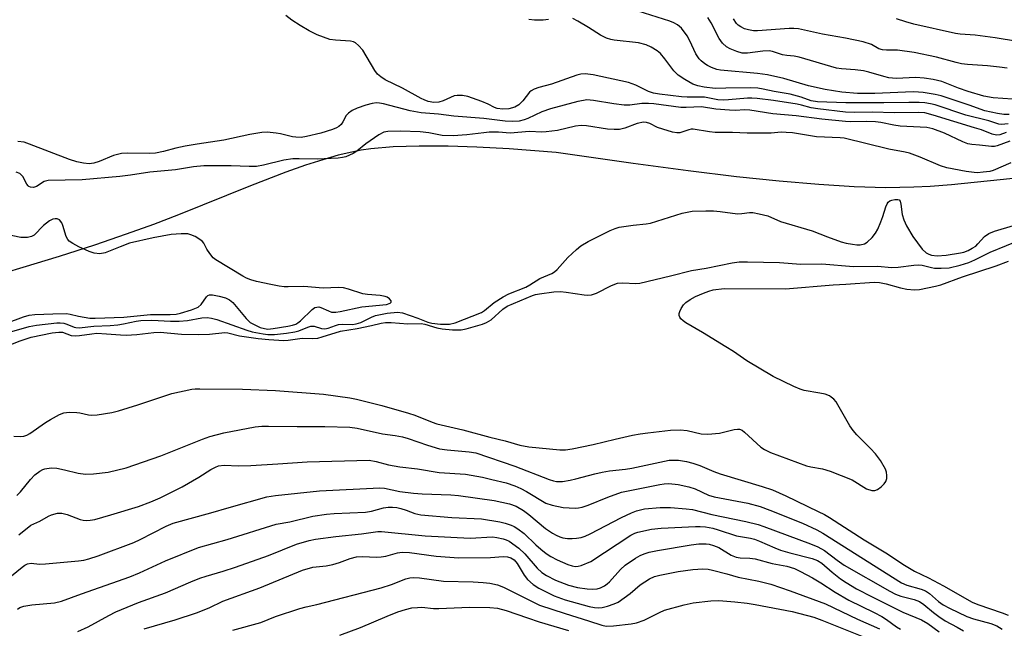
# Model space of a CAD drawing. Units: inches. Extents: x 1177771 to 1183771, y 553457 to 557457.
# Drawn here: x 1179792 to 1180046, y 556603 to 556760 of the extents above; entities that cross this region are included whole.
import ezdxf

# ---------------------------------------------------------------- set-up
doc = ezdxf.new("R2010")
doc.units = ezdxf.units.IN
doc.header["$MEASUREMENT"] = 0
doc.layers.add('HYDRO-Single Line Stream', color=4, linetype='Continuous')
doc.layers.add('Undefined', color=1, linetype='Continuous')

msp = doc.modelspace()

# ---------------------------------------------------------------- linework, layer by layer
at = {"layer": 'HYDRO-Single Line Stream'}
msp.add_lwpolyline([(1180057.95, 556720.35), (1180032.77, 556717.83), (1180027.28, 556717.39), (1180023.03, 556717.16), (1180015.78, 556717.07), (1180007.6, 556717.3), (1179998.48, 556717.85), (1179988.23, 556718.73), (1179977.18, 556719.9), (1179964.74, 556721.42), (1179950.5, 556723.32), (1179930.64, 556726.12), (1179918.52, 556727.06), (1179910.09, 556727.53), (1179902.7, 556727.79), (1179895.21, 556727.83), (1179888.54, 556727.59), (1179882.77, 556727.07), (1179880.24, 556726.72), (1179877.85, 556726.28), (1179874.31, 556725.44), (1179870.3, 556724.3), (1179865.85, 556722.87), (1179860.78, 556721.08), (1179851.64, 556717.58), (1179833.07, 556710.08), (1179826.56, 556707.55), (1179819.52, 556705.03), (1179811.29, 556702.25), (1179802.23, 556699.34), (1179792.81, 556696.44), (1179783.6, 556693.73)], dxfattribs=at)
at = {"layer": 'Undefined'}
for points, elevation in [([(1180047.7, 556736), (1180046.31, 556735.99), (1180044.7, 556736.19), (1180041.36, 556736.88), (1180037.3, 556738.35), (1180030.07, 556740.76), (1180028.58, 556741.13), (1180025.44, 556741.65), (1180024.29, 556741.77), (1180022.83, 556741.82), (1180012.95, 556741.43), (1180008.48, 556741.41), (1180004.45, 556741.75), (1180000.16, 556742.41), (1179995.83, 556743.35), (1179989.47, 556745.22), (1179985.24, 556746.21), (1179982.67, 556746.59), (1179973.11, 556747.38), (1179972.13, 556747.6), (1179970.79, 556748.12), (1179969.74, 556748.63), (1179969.01, 556749.08), (1179968.13, 556749.78), (1179967.57, 556750.37), (1179966.74, 556751.66), (1179965.18, 556755.01), (1179964.5, 556756.24), (1179962.97, 556758.23), (1179961.97, 556759.14), (1179961.07, 556759.66), (1179959.97, 556760.1), (1179951.84, 556762.69)], 216), ([(1180046.9, 556731.32), (1180045.3, 556730.74), (1180044.37, 556730.63), (1180043.32, 556730.86), (1180040.49, 556731.98), (1180038.72, 556732.56), (1180028.08, 556735.82), (1180025.87, 556736.37), (1180024.29, 556736.47), (1180018, 556736.42), (1180012.4, 556736.54), (1180007.67, 556736.5), (1180005.42, 556736.58), (1179998.2, 556737.39), (1179996.51, 556737.71), (1179994, 556738.41), (1179992.89, 556738.64), (1179986.77, 556739.62), (1179982.53, 556740.11), (1179981.16, 556740.2), (1179980.02, 556740.17), (1179975.13, 556739.71), (1179973.75, 556739.65), (1179972.42, 556739.75), (1179968.95, 556740.41), (1179964.49, 556740.43), (1179963.01, 556740.53), (1179957.33, 556741.21), (1179955.75, 556741.48), (1179954.47, 556741.89), (1179951.18, 556743.58), (1179949.34, 556744.27), (1179940.17, 556746.2), (1179938.12, 556746.46), (1179937.03, 556746.37), (1179935.92, 556746.12), (1179929.41, 556743.83), (1179926.17, 556742.96), (1179924.9, 556742.48), (1179924.2, 556742.1), (1179923.77, 556741.76), (1179921.99, 556739.48), (1179920.94, 556738.47), (1179919.98, 556737.87), (1179918.38, 556737.39), (1179916.83, 556737.32), (1179915.36, 556737.55), (1179914.69, 556737.8), (1179913.04, 556738.64), (1179911.39, 556739.29), (1179907.78, 556740.59), (1179906.4, 556740.89), (1179905.08, 556740.91), (1179904.29, 556740.77), (1179901.39, 556739.47), (1179900.33, 556739.14), (1179899.01, 556739.07), (1179897.52, 556739.36), (1179896.48, 556739.73), (1179895.7, 556740.1), (1179890.9, 556742.73), (1179886.44, 556744.92), (1179885.28, 556745.69), (1179884.49, 556746.41), (1179883.8, 556747.31), (1179880.64, 556752.57), (1179879.57, 556753.8), (1179878.75, 556754.46), (1179878.29, 556754.69), (1179877.5, 556754.87), (1179873.63, 556755.13), (1179872.17, 556755.35), (1179868.89, 556756.57), (1179866.78, 556757.61), (1179864.48, 556758.92), (1179862.35, 556760.36), (1179860.73, 556761.52)], 212), ([(1179928.65, 556760.46), (1179927.25, 556760.29), (1179925, 556760.31), (1179923.6, 556760.49)], 214), ([(1180047.38, 556733.57), (1180045.68, 556733.39), (1180044.97, 556733.5), (1180042.41, 556734.33), (1180036.48, 556735.83), (1180028.58, 556738.42), (1180027.31, 556738.72), (1180025.89, 556738.94), (1180024.44, 556739.06), (1180021.77, 556739.1), (1180015.3, 556738.95), (1180005.48, 556738.95), (1179998.19, 556739.23), (1179996.52, 556739.48), (1179993.93, 556740.41), (1179991.09, 556741.21), (1179986.99, 556741.89), (1179984.08, 556742.52), (1179982.77, 556742.73), (1179980.75, 556742.81), (1179974.48, 556742.76), (1179971.7, 556742.66), (1179968.87, 556742.98), (1179967.22, 556743.33), (1179965.91, 556743.8), (1179963.87, 556744.98), (1179962.16, 556746.13), (1179960.99, 556747.27), (1179958.71, 556750.34), (1179957.6, 556751.68), (1179956.72, 556752.44), (1179955.2, 556753.35), (1179953.85, 556753.93), (1179951.89, 556754.44), (1179945.57, 556755.18), (1179944.72, 556755.35), (1179943.62, 556755.71), (1179942.07, 556756.43), (1179939, 556758.46), (1179936.21, 556760.08), (1179934.91, 556760.75)], 214), ([(1180048.52, 556739.94), (1180043.58, 556740.29), (1180041.11, 556740.73), (1180037.09, 556741.88), (1180034.57, 556742.74), (1180030.31, 556744.46), (1180028.07, 556744.99), (1180025.75, 556745.34), (1180023.53, 556745.49), (1180018.49, 556745.27), (1180016.62, 556745.42), (1180015.26, 556745.74), (1180011.41, 556746.89), (1180010.04, 556747.23), (1180007.89, 556747.53), (1180004.38, 556747.76), (1180003.07, 556747.97), (1179993.41, 556750.77), (1179992.14, 556751.03), (1179990.23, 556751.19), (1179989.09, 556751.38), (1179986.53, 556752.22), (1179985.68, 556752.39), (1179984.03, 556752.36), (1179980.05, 556751.77), (1179978.65, 556751.81), (1179977.34, 556752.2), (1179975.56, 556752.94), (1179974.67, 556753.47), (1179973.57, 556754.41), (1179972.71, 556755.56), (1179970.66, 556759.63), (1179969.8, 556761.04)], 218), ([(1180047.12, 556747.93), (1180045.15, 556748.22), (1180042.07, 556748.56), (1180036.92, 556748.89), (1180035.32, 556749.09), (1180033.99, 556749.37), (1180028.88, 556750.75), (1180023.1, 556751.94), (1180018.78, 556752.61), (1180015.99, 556752.56), (1180014.95, 556752.65), (1180014.03, 556752.95), (1180012.09, 556754.01), (1180009.95, 556754.74), (1180005.39, 556755.69), (1179999.47, 556756.75), (1179993.2, 556758.06), (1179992.05, 556758.18), (1179990.87, 556758.17), (1179982.66, 556757.53), (1179981.64, 556757.56), (1179980.29, 556757.79), (1179979.26, 556758.11), (1179978.3, 556758.57), (1179977.64, 556759.05), (1179977.26, 556759.46), (1179976.47, 556760.7)], 220), ([(1180049.83, 556754.79), (1180044.1, 556755.79), (1180038.87, 556756.45), (1180035.02, 556756.69), (1180033.8, 556756.86), (1180023.02, 556759.31), (1180021, 556759.86), (1180018.59, 556760.63)], 222), ([(1180047.83, 556729.11), (1180044.61, 556727.86), (1180043.85, 556727.7), (1180043.07, 556727.66), (1180040.03, 556728.06), (1180038.04, 556728.18), (1180036.99, 556728.37), (1180035.71, 556728.87), (1180030.93, 556731.13), (1180027.96, 556732.25), (1180026.43, 556732.64), (1180019.47, 556732.93), (1180017.84, 556733.17), (1180014.52, 556733.9), (1180013.15, 556734.08), (1180010.92, 556734.13), (1180006.73, 556734.06), (1180005.4, 556734.12), (1179999.25, 556734.78), (1179992.63, 556735.63), (1179986.63, 556736.17), (1179980.69, 556737.1), (1179979.25, 556737.15), (1179976.92, 556737), (1179975.45, 556737.07), (1179971.91, 556737.38), (1179968.19, 556737.96), (1179964.21, 556737.74), (1179962.83, 556737.76), (1179955.9, 556738.71), (1179954.48, 556738.83), (1179952.79, 556738.81), (1179949.67, 556738.39), (1179948.16, 556738.36), (1179945.5, 556738.72), (1179940.28, 556739.59), (1179938.54, 556739.71), (1179937.68, 556739.62), (1179936.26, 556739.33), (1179929.15, 556737.43), (1179926.93, 556736.65), (1179923.32, 556734.97), (1179922.32, 556734.57), (1179921.03, 556734.25), (1179919.36, 556734.13), (1179917.47, 556734.25), (1179911.94, 556734.91), (1179904.15, 556735.56), (1179900.21, 556736.03), (1179895.76, 556736.41), (1179892.87, 556736.94), (1179886, 556738.71), (1179884.95, 556738.91), (1179884.17, 556738.97), (1179883.09, 556738.84), (1179881.44, 556738.39), (1179879.2, 556737.59), (1179877.87, 556736.97), (1179876.96, 556736.29), (1179876.39, 556735.67), (1179875.48, 556734.06), (1179875.04, 556733.42), (1179874.5, 556732.9), (1179873.84, 556732.48), (1179872.79, 556732.07), (1179869.78, 556731.16), (1179866.12, 556730.25), (1179864.7, 556730.04), (1179863.33, 556730.07), (1179862.5, 556730.2), (1179859.42, 556730.97), (1179858.28, 556731.17), (1179855.97, 556731.36), (1179854.56, 556731.29), (1179851.5, 556730.78), (1179844.74, 556729.31), (1179837.9, 556728.32), (1179834.79, 556727.75), (1179832.32, 556727.23), (1179829.13, 556726.39), (1179827.12, 556726), (1179825.47, 556725.88), (1179819.82, 556726.01), (1179818.28, 556725.92), (1179816.23, 556725.36), (1179812.52, 556723.84), (1179811.19, 556723.38), (1179809.93, 556723.22), (1179808.49, 556723.37), (1179806.79, 556723.72), (1179804.9, 556724.33), (1179794.53, 556728.33), (1179793.16, 556728.79), (1179791.52, 556729.01)], 210), ([(1180048.11, 556723.47), (1180043.55, 556721.47), (1180042.69, 556721.28), (1180040.94, 556721.06), (1180039.47, 556720.94), (1180038.59, 556720.96), (1180036.53, 556721.26), (1180031.53, 556722.18), (1180029.93, 556722.71), (1180024.64, 556724.95), (1180021.91, 556726), (1180020.8, 556726.26), (1180016.55, 556726.98), (1180005.06, 556729.82), (1180004.02, 556729.94), (1179997.89, 556730.23), (1179991.66, 556731.19), (1179990.09, 556731.35), (1179988.74, 556731.36), (1179986.16, 556731.16), (1179984, 556731.11), (1179979.97, 556731.18), (1179976.16, 556731.35), (1179971.69, 556731.34), (1179970.27, 556731.47), (1179966.02, 556732.15), (1179965.48, 556732.14), (1179964.88, 556732.02), (1179962.6, 556731.25), (1179961.8, 556731.23), (1179960.69, 556731.44), (1179958.2, 556732.15), (1179956.85, 556732.64), (1179954.81, 556733.65), (1179953.99, 556733.89), (1179953.17, 556733.97), (1179951.56, 556733.67), (1179948.34, 556732.42), (1179947, 556732.13), (1179945.6, 556732.1), (1179943.91, 556732.2), (1179938.48, 556733.03), (1179937.04, 556733.1), (1179935.59, 556732.91), (1179930.95, 556731.87), (1179928.05, 556731.46), (1179926.89, 556731.42), (1179923.69, 556731.55), (1179918.77, 556731.17), (1179915.68, 556731.39), (1179913.35, 556731.37), (1179911.9, 556731.27), (1179907.51, 556730.73), (1179904.04, 556730.44), (1179901.19, 556730.57), (1179897.71, 556731.26), (1179895.51, 556731.47), (1179890.37, 556731.65), (1179887.09, 556731.59), (1179886.08, 556731.39), (1179884.79, 556730.71), (1179881.42, 556728.42), (1179879.11, 556726.5), (1179878.16, 556725.87), (1179876.31, 556725.06), (1179875.45, 556724.84), (1179874.27, 556724.67), (1179868.86, 556724.4), (1179864.25, 556724.55), (1179862.6, 556724.51), (1179860.26, 556724.13), (1179854.96, 556722.87), (1179853.17, 556722.58), (1179851.27, 556722.54), (1179846.68, 556722.73), (1179839.54, 556722.68), (1179836.92, 556722.41), (1179832.22, 556721.67), (1179825.6, 556721.11), (1179820.67, 556720.27), (1179817.84, 556719.95), (1179808.11, 556719.1), (1179799.39, 556718.89), (1179798.3, 556718.66), (1179796.36, 556717.38), (1179795.6, 556717.15), (1179794.83, 556717.2), (1179794.38, 556717.39), (1179794.19, 556717.55), (1179793.88, 556717.97), (1179792.77, 556719.95), (1179792.07, 556720.7), (1179791.07, 556721.07)], 208), ([(1179786.96, 556679.09), (1179794.41, 556681.26), (1179796.32, 556681.58), (1179801.62, 556682.17), (1179802.5, 556682.17), (1179803.37, 556682.07), (1179804.15, 556681.84), (1179806.05, 556681.04), (1179806.52, 556680.93), (1179807.33, 556680.89), (1179811.17, 556681.31), (1179815.36, 556681.47), (1179817.39, 556681.65), (1179818.82, 556681.87), (1179822.07, 556682.61), (1179823.31, 556682.79), (1179826.11, 556682.86), (1179830.93, 556682.56), (1179833.17, 556682.58), (1179835.34, 556682.81), (1179839.05, 556683.47), (1179840.47, 556683.55), (1179841.56, 556683.39), (1179842.9, 556683), (1179850.67, 556680.25), (1179852.05, 556679.83), (1179854.94, 556679.29), (1179856.12, 556679.19), (1179857.82, 556679.19), (1179860.93, 556679.48), (1179863.09, 556679.83), (1179864.11, 556680.12), (1179866.45, 556681.09), (1179867.25, 556681.31), (1179868.06, 556681.28), (1179869.97, 556680.71), (1179870.82, 556680.62), (1179871.73, 556680.8), (1179873.57, 556681.5), (1179874.37, 556681.73), (1179875.48, 556681.82), (1179878.01, 556681.78), (1179878.92, 556681.88), (1179880.14, 556682.26), (1179882.89, 556683.64), (1179883.93, 556684.03), (1179886.93, 556684.68), (1179889.64, 556684.91), (1179890.89, 556684.72), (1179894.88, 556683.4), (1179897.47, 556682.38), (1179898.49, 556682.07), (1179900.73, 556681.81), (1179903.08, 556681.86), (1179904.51, 556682.21), (1179911.31, 556684.84), (1179912.12, 556685.37), (1179914.57, 556687.41), (1179916.89, 556688.91), (1179918.43, 556689.64), (1179922.75, 556691.38), (1179923.82, 556691.95), (1179926.41, 556693.58), (1179929.47, 556694.87), (1179930.2, 556695.35), (1179930.86, 556695.91), (1179933.68, 556699.08), (1179935.84, 556701.14), (1179936.97, 556702.09), (1179938.89, 556703.19), (1179944.56, 556706), (1179945.87, 556706.52), (1179946.94, 556706.83), (1179950.53, 556707.43), (1179953.86, 556707.76), (1179954.98, 556707.94), (1179963.21, 556710.5), (1179965.8, 556710.97), (1179969.3, 556711.13), (1179971.31, 556711.11), (1179972.98, 556710.96), (1179977.44, 556710.34), (1179978.6, 556710.38), (1179980.6, 556710.62), (1179981.44, 556710.62), (1179983.12, 556710.34), (1179985.33, 556709.77), (1179988.63, 556708.34), (1179996.76, 556705.94), (1180000.73, 556704.34), (1180004.24, 556703.09), (1180005.55, 556702.75), (1180007.22, 556702.45), (1180008.33, 556702.32), (1180009.17, 556702.33), (1180010.28, 556702.58), (1180011, 556703), (1180012.24, 556704.19), (1180013.15, 556705.32), (1180013.71, 556706.36), (1180014.55, 556708.26), (1180015.07, 556709.66), (1180015.79, 556712.08), (1180016.14, 556712.87), (1180016.44, 556713.32), (1180016.83, 556713.66), (1180017.33, 556713.87), (1180018.13, 556714.04), (1180018.89, 556714.05), (1180019.28, 556713.9), (1180019.52, 556713.55), (1180019.69, 556712.79), (1180020.02, 556710.17), (1180020.46, 556708.8), (1180021.13, 556707.21), (1180022.8, 556704.49), (1180025.21, 556701.17), (1180026.22, 556700.28), (1180026.9, 556699.89), (1180027.64, 556699.62), (1180029.07, 556699.51), (1180031.44, 556699.67), (1180035.13, 556700.22), (1180035.96, 556700.43), (1180037.04, 556700.84), (1180038.15, 556701.41), (1180039.03, 556702), (1180039.62, 556702.56), (1180041.28, 556704.47), (1180042.39, 556705.23), (1180043.92, 556705.88), (1180048.8, 556707.29)], 208), ([(1179788.55, 556682.06), (1179793.02, 556683.76), (1179794.45, 556684.15), (1179795.91, 556684.29), (1179800.6, 556684.52), (1179804.06, 556684.59), (1179805.08, 556684.45), (1179807.18, 556683.9), (1179808.64, 556683.61), (1179810.12, 556683.4), (1179811.49, 556683.35), (1179818.88, 556683.62), (1179825.8, 556684.32), (1179830.92, 556684.28), (1179832.43, 556684.38), (1179833.58, 556684.66), (1179836.42, 556685.55), (1179838.12, 556686.25), (1179838.88, 556686.89), (1179840.29, 556688.92), (1179840.65, 556689.26), (1179841.07, 556689.44), (1179841.84, 556689.44), (1179843.53, 556689.08), (1179845.22, 556688.61), (1179846.25, 556688.15), (1179847.04, 556687.42), (1179850.53, 556683.26), (1179851.56, 556682.28), (1179852.56, 556681.7), (1179854.18, 556680.99), (1179855.23, 556680.67), (1179856.08, 556680.57), (1179857.49, 556680.69), (1179861.3, 556681.31), (1179862.46, 556681.53), (1179863.37, 556681.83), (1179863.9, 556682.14), (1179864.59, 556682.7), (1179867.59, 556685.63), (1179868.3, 556686.09), (1179868.78, 556686.24), (1179869.27, 556686.26), (1179869.78, 556686.15), (1179871.79, 556685.23), (1179872.56, 556684.96), (1179873.66, 556684.9), (1179874.81, 556685.07), (1179880.44, 556686.28), (1179886.82, 556686.94), (1179887.7, 556687.21), (1179888.01, 556687.53), (1179887.95, 556687.84), (1179887.55, 556688.36), (1179886.94, 556688.81), (1179886.47, 556688.99), (1179885.16, 556689.22), (1179881.85, 556689.47), (1179880.68, 556689.64), (1179876.97, 556690.88), (1179875.67, 556691.17), (1179874.36, 556691.27), (1179870.4, 556691.09), (1179865.42, 556691.59), (1179861.39, 556691.44), (1179860.32, 556691.47), (1179859.05, 556691.64), (1179856.88, 556692.07), (1179853.23, 556692.86), (1179851.74, 556693.27), (1179850.63, 556693.7), (1179849.65, 556694.22), (1179842.64, 556698.42), (1179842, 556698.97), (1179841.11, 556700.05), (1179840.35, 556701.22), (1179839.57, 556702.74), (1179839.23, 556703.17), (1179838.56, 556703.69), (1179837.3, 556704.42), (1179836.24, 556704.92), (1179835.43, 556705.14), (1179833.73, 556705.19), (1179831.16, 556705.02), (1179826.49, 556704.13), (1179820.4, 556702.71), (1179817.93, 556701.81), (1179814.07, 556700.21), (1179812.67, 556700.01), (1179811.27, 556700.16), (1179809.94, 556700.63), (1179807.28, 556701.79), (1179805.72, 556702.62), (1179804.79, 556703.28), (1179804.44, 556703.71), (1179804.05, 556704.48), (1179803.16, 556707.28), (1179802.86, 556708), (1179802.31, 556708.77), (1179801.66, 556709.02), (1179801.13, 556709.02), (1179800.59, 556708.91), (1179799.68, 556708.48), (1179798.15, 556707.28), (1179795.75, 556704.84), (1179795.06, 556704.44), (1179794, 556704.22), (1179792.33, 556704.18), (1179788.15, 556705.07)], 206), ([(1179788.03, 556675.85), (1179792.08, 556677.53), (1179794.95, 556678.48), (1179800.39, 556679.55), (1179802.09, 556679.8), (1179803.07, 556679.74), (1179805.27, 556678.94), (1179806.33, 556678.78), (1179807.48, 556678.88), (1179810.68, 556679.36), (1179811.9, 556679.46), (1179814.41, 556679.37), (1179818.05, 556679.03), (1179819.54, 556679.02), (1179822.23, 556679.12), (1179826.66, 556679.67), (1179828.33, 556679.73), (1179833.83, 556679.25), (1179838.2, 556679.14), (1179841.01, 556679.24), (1179844.98, 556679.68), (1179845.8, 556679.6), (1179848.81, 556678.83), (1179853.65, 556678.09), (1179856.4, 556677.83), (1179860.21, 556677.63), (1179861.36, 556677.71), (1179865.03, 556678.24), (1179867.7, 556678.14), (1179869.07, 556678.24), (1179870.2, 556678.53), (1179874.88, 556680.02), (1179879.17, 556680.68), (1179882.89, 556681.47), (1179885.42, 556682.09), (1179886.56, 556682.27), (1179888.03, 556682.27), (1179892.29, 556681.95), (1179895.73, 556681.97), (1179896.69, 556681.79), (1179899.81, 556680.9), (1179901.15, 556680.6), (1179903.83, 556680.39), (1179906.08, 556680.37), (1179907.41, 556680.61), (1179911.56, 556681.84), (1179912.63, 556682.24), (1179913.84, 556682.97), (1179916.81, 556685.69), (1179917.95, 556686.5), (1179924.52, 556689.19), (1179925.31, 556689.45), (1179926.35, 556689.68), (1179930.06, 556690.16), (1179931.76, 556690.26), (1179933.21, 556690.13), (1179937.85, 556689.38), (1179938.7, 556689.33), (1179939.75, 556689.42), (1179941.05, 556689.79), (1179944.89, 556691.82), (1179946.5, 556692.39), (1179947.87, 556692.54), (1179951.22, 556692.34), (1179952.26, 556692.42), (1179960.14, 556694.28), (1179965.61, 556695.71), (1179969.41, 556696.3), (1179976.06, 556697.67), (1179977.93, 556697.94), (1179980.07, 556697.96), (1179988.36, 556697.74), (1179993.85, 556697.34), (1179999.23, 556697.42), (1180007.43, 556696.72), (1180013.73, 556696.82), (1180017.26, 556696.48), (1180018.98, 556696.57), (1180023.07, 556697.09), (1180024.25, 556697.17), (1180025.2, 556697.07), (1180027.58, 556696.44), (1180028.4, 556696.3), (1180030.13, 556696.26), (1180032.15, 556696.39), (1180035.04, 556697.04), (1180037.28, 556697.73), (1180038.81, 556698.4), (1180042.8, 556700.45), (1180055.4, 556705.56)], 210), ([(1179790.45, 556652.92), (1179792.21, 556652.85), (1179793.05, 556652.92), (1179793.86, 556653.17), (1179794.62, 556653.58), (1179798.69, 556656.44), (1179799.97, 556657.21), (1179802.32, 556658.51), (1179803.4, 556658.94), (1179804.77, 556659.08), (1179806.74, 556659.01), (1179807.57, 556658.89), (1179809.74, 556658.4), (1179810.57, 556658.32), (1179812.03, 556658.44), (1179815.85, 556659), (1179817.54, 556659.42), (1179822.51, 556660.97), (1179831.28, 556663.89), (1179836.5, 556665), (1179837.37, 556665.12), (1179838.57, 556665.17), (1179849.57, 556665.05), (1179858.11, 556664.73), (1179870.47, 556663.79), (1179877.3, 556662.79), (1179879.02, 556662.45), (1179885.54, 556660.83), (1179892.43, 556658.88), (1179894.09, 556658.33), (1179898.54, 556656.52), (1179899.77, 556656.12), (1179906.51, 556654.58), (1179913.49, 556652.66), (1179917.47, 556651.68), (1179921.25, 556650.59), (1179923.56, 556650.18), (1179931.54, 556649.4), (1179933.06, 556649.38), (1179934.75, 556649.63), (1179940.22, 556650.76), (1179945.87, 556652.16), (1179950.36, 556653.14), (1179952.34, 556653.53), (1179954.35, 556653.79), (1179960.13, 556654.44), (1179962.63, 556654.53), (1179964.45, 556654.35), (1179968.13, 556653.55), (1179969.82, 556653.45), (1179972.8, 556653.71), (1179976.65, 556654.62), (1179977.48, 556654.73), (1179977.98, 556654.69), (1179978.67, 556654.43), (1179979.33, 556653.95), (1179983.54, 556650.05), (1179984.48, 556649.44), (1179985.98, 556648.69), (1179995.29, 556645.28), (1179996.41, 556645), (1179999.45, 556644.46), (1180001.39, 556643.85), (1180007.14, 556641.64), (1180010.77, 556639.34), (1180012.15, 556638.89), (1180012.96, 556638.86), (1180013.67, 556639.16), (1180014.57, 556639.81), (1180015.39, 556640.57), (1180015.84, 556641.22), (1180016.03, 556641.98), (1180016.06, 556642.79), (1180015.96, 556643.61), (1180015.71, 556644.39), (1180014.44, 556646.58), (1180013.14, 556648.31), (1180011.86, 556649.72), (1180008.3, 556653.26), (1180007.33, 556654.35), (1180006.53, 556655.59), (1180003.43, 556661.02), (1180002.94, 556661.76), (1180002.37, 556662.43), (1180001.71, 556663), (1180001.22, 556663.31), (1180000.16, 556663.72), (1179998.74, 556664.05), (1179994.74, 556664.73), (1179993.63, 556665.04), (1179992.01, 556665.74), (1179986.68, 556668.31), (1179979.87, 556672.38), (1179976.42, 556674.73), (1179974.43, 556675.99), (1179968.44, 556679.66), (1179964.11, 556682.21), (1179963.41, 556682.69), (1179962.81, 556683.24), (1179962.56, 556683.65), (1179962.41, 556684.09), (1179962.41, 556684.58), (1179962.56, 556685.09), (1179962.93, 556685.86), (1179963.55, 556686.84), (1179964.11, 556687.45), (1179965.22, 556688.19), (1179966.66, 556688.93), (1179968.69, 556689.82), (1179970.09, 556690.34), (1179971.21, 556690.66), (1179974.02, 556691.04), (1179989.87, 556690.94), (1180002.18, 556692.01), (1180005.5, 556692.14), (1180012.79, 556692.67), (1180014.14, 556692.55), (1180015.91, 556692.23), (1180019.62, 556691.22), (1180021.27, 556690.86), (1180023.21, 556690.69), (1180024.5, 556690.78), (1180028.65, 556691.62), (1180030.01, 556691.99), (1180035.58, 556694.03), (1180044.28, 556696.85), (1180047.47, 556698.11)], 212), ([(1179791.23, 556637.56), (1179792.23, 556638.52), (1179794.81, 556641.68), (1179795.92, 556642.91), (1179797.22, 556643.9), (1179797.95, 556644.27), (1179798.48, 556644.43), (1179800.14, 556644.69), (1179801.56, 556644.65), (1179803.55, 556644.24), (1179807.07, 556643.33), (1179808.98, 556643.06), (1179811.04, 556643.14), (1179814.9, 556643.58), (1179819.53, 556644.76), (1179828.49, 556647.83), (1179839.25, 556652.14), (1179841.15, 556652.81), (1179844.72, 556653.76), (1179852.81, 556655.29), (1179854.56, 556655.45), (1179856.32, 556655.5), (1179863.72, 556655.38), (1179870.81, 556655.4), (1179877.32, 556655.2), (1179879.18, 556654.95), (1179885.77, 556653.54), (1179888.98, 556653.09), (1179890.94, 556652.71), (1179892.34, 556652.31), (1179897.36, 556650.55), (1179900.44, 556649.66), (1179902.5, 556649.34), (1179908.12, 556648.89), (1179909.9, 556648.62), (1179919.91, 556645.18), (1179928.81, 556641.73), (1179929.92, 556641.39), (1179930.73, 556641.24), (1179932.29, 556641.24), (1179934.26, 556641.55), (1179935.67, 556641.85), (1179940.59, 556643.18), (1179942.53, 556643.62), (1179944.44, 556643.96), (1179948.53, 556644.39), (1179950.14, 556644.63), (1179959.84, 556646.69), (1179961.12, 556646.75), (1179962.26, 556646.67), (1179964.32, 556646.34), (1179965.9, 556645.94), (1179967.71, 556645.31), (1179971.35, 556643.78), (1179973.01, 556643.16), (1179983.86, 556639.95), (1179986.56, 556639.01), (1179990, 556637.53), (1179998.36, 556633.48), (1179999.97, 556632.67), (1180001.24, 556631.93), (1180010.19, 556626.12), (1180016.2, 556622.49), (1180020.19, 556619.86), (1180023.18, 556618.08), (1180026.84, 556616.36), (1180030.75, 556614.3), (1180038.11, 556610.07), (1180039.56, 556609.46), (1180045.84, 556607.31), (1180047.43, 556606.69)], 214), ([(1179791.81, 556627.42), (1179794.9, 556629.96), (1179797.2, 556630.94), (1179799.41, 556632.21), (1179800.18, 556632.56), (1179801.81, 556632.99), (1179802.89, 556633.01), (1179804.23, 556632.64), (1179807.61, 556631.38), (1179808.37, 556631.22), (1179809.39, 556631.15), (1179810.23, 556631.22), (1179811.4, 556631.43), (1179815.51, 556632.57), (1179822.69, 556634.78), (1179825.85, 556635.92), (1179828.31, 556636.97), (1179833.94, 556639.79), (1179838.3, 556642.35), (1179841.36, 556644.29), (1179842.61, 556644.92), (1179843.38, 556645.21), (1179844.87, 556645.41), (1179848.56, 556645.28), (1179851.75, 556645.35), (1179858.68, 556645.74), (1179866.31, 556646.3), (1179882.28, 556646.67), (1179884.13, 556646.4), (1179887.33, 556645.53), (1179890.26, 556644.98), (1179894.81, 556644.5), (1179900.42, 556643.56), (1179907.19, 556643.05), (1179911.56, 556642.28), (1179913.99, 556641.74), (1179917.66, 556640.82), (1179919.98, 556640.06), (1179921.47, 556639.42), (1179922.93, 556638.65), (1179927.93, 556635.62), (1179929.56, 556635.07), (1179932.39, 556634.47), (1179935.53, 556634.34), (1179936.38, 556634.39), (1179937.36, 556634.56), (1179938.89, 556635.06), (1179943.94, 556637.19), (1179947.51, 556638.45), (1179957.38, 556640.4), (1179958.55, 556640.58), (1179959.73, 556640.65), (1179962.15, 556640.43), (1179964.87, 556639.84), (1179966.53, 556639.27), (1179970.02, 556637.7), (1179971.48, 556637.2), (1179980.11, 556635.6), (1179983.36, 556634.72), (1179985.8, 556633.84), (1179994.24, 556630.44), (1179997.99, 556628.74), (1179999.57, 556627.83), (1180019.85, 556615.06), (1180021.25, 556614.43), (1180024.96, 556613.4), (1180026.04, 556612.99), (1180027.13, 556612.25), (1180029.42, 556610.22), (1180030.6, 556609.38), (1180032.29, 556608.47), (1180036.71, 556606.35), (1180038.43, 556605.7), (1180042.98, 556604.52), (1180044.51, 556603.94), (1180045.84, 556603.11)], 216), ([(1179789.84, 556616.81), (1179792.62, 556619.11), (1179793.32, 556619.59), (1179794.03, 556619.96), (1179794.95, 556620.11), (1179797.13, 556619.87), (1179798.71, 556619.9), (1179807.19, 556620.71), (1179808.61, 556620.92), (1179809.86, 556621.21), (1179812.28, 556622.01), (1179821.53, 556625.46), (1179823.13, 556626.2), (1179829.84, 556629.64), (1179831.67, 556630.44), (1179841.4, 556633.1), (1179846.13, 556634.52), (1179855.9, 556637.25), (1179858.08, 556637.6), (1179869.43, 556638.76), (1179885.05, 556639.58), (1179886.26, 556639.45), (1179890.25, 556638.66), (1179893.73, 556638.16), (1179896.03, 556638), (1179903.38, 556637.78), (1179905.37, 556637.6), (1179914.57, 556636.3), (1179918.58, 556635.45), (1179920.28, 556634.85), (1179922.22, 556633.68), (1179923.59, 556632.64), (1179927.84, 556629.09), (1179929.64, 556627.83), (1179930.59, 556627.33), (1179931.59, 556626.93), (1179932.36, 556626.69), (1179933.53, 556626.5), (1179934.72, 556626.45), (1179935.9, 556626.55), (1179937.06, 556626.76), (1179938.1, 556627.1), (1179939.44, 556627.72), (1179947.5, 556631.93), (1179950.07, 556633.11), (1179951.39, 556633.62), (1179953.41, 556634.12), (1179957.51, 556634.46), (1179960.15, 556634.45), (1179964.25, 556634.15), (1179965.87, 556633.94), (1179970.84, 556632.7), (1179979.65, 556630.84), (1179982.78, 556630.08), (1179984.26, 556629.61), (1179996.38, 556625.13), (1179998.21, 556624.36), (1179999.95, 556623.34), (1180003.19, 556620.87), (1180005.07, 556619.59), (1180016.87, 556612.86), (1180018.31, 556612.14), (1180019.65, 556611.61), (1180023.12, 556610.7), (1180024.49, 556610.18), (1180025.62, 556609.42), (1180028.12, 556607.33), (1180029.51, 556606.31), (1180031.17, 556605.25), (1180034.2, 556603.57), (1180035.91, 556602.68)], 218), ([(1179791.41, 556608.26), (1179792.02, 556608.66), (1179793.11, 556609.02), (1179795.15, 556609.39), (1179800.98, 556609.88), (1179802.8, 556610.26), (1179808.01, 556612.22), (1179820.5, 556616.6), (1179822.96, 556617.64), (1179829.64, 556620.72), (1179838.19, 556624.18), (1179845.64, 556626.2), (1179858.29, 556630.15), (1179861.76, 556630.8), (1179867.76, 556632.25), (1179871.24, 556632.77), (1179873.28, 556632.92), (1179881.39, 556633.27), (1179882.88, 556633.55), (1179886.04, 556634.43), (1179887.17, 556634.59), (1179888.29, 556634.61), (1179889.41, 556634.5), (1179890.51, 556634.27), (1179891.87, 556633.84), (1179894.09, 556632.94), (1179895.65, 556632.58), (1179903.68, 556631.87), (1179911.37, 556631.56), (1179916.03, 556630.8), (1179917.42, 556630.45), (1179919.01, 556629.93), (1179919.77, 556629.61), (1179920.76, 556629.02), (1179922.39, 556627.79), (1179925.39, 556624.86), (1179926.69, 556623.7), (1179928.03, 556622.64), (1179929.28, 556621.84), (1179930.85, 556621), (1179933.6, 556619.8), (1179934.72, 556619.4), (1179935.5, 556619.27), (1179936.28, 556619.31), (1179937.12, 556619.54), (1179939.56, 556620.57), (1179949.9, 556627.31), (1179950.91, 556627.85), (1179951.73, 556628.15), (1179955.22, 556628.86), (1179957.77, 556629.17), (1179966.64, 556629.6), (1179967.81, 556629.6), (1179969.19, 556629.46), (1179971.14, 556629.11), (1179972.51, 556628.75), (1179977.19, 556627.16), (1179980.88, 556626.58), (1179981.86, 556626.34), (1179983.2, 556625.82), (1179987.16, 556624.04), (1179988.57, 556623.5), (1179990.99, 556622.78), (1179996.78, 556621.29), (1179998.17, 556620.81), (1179999.27, 556620.09), (1180001.97, 556617.76), (1180004.07, 556616.07), (1180005.52, 556615.12), (1180008.23, 556613.5), (1180012.25, 556611.39), (1180020.21, 556607.48), (1180025.05, 556605.44), (1180026.62, 556604.5), (1180029.57, 556602.39)], 220), ([(1179807.04, 556602.44), (1179809.73, 556603.7), (1179815.03, 556606.64), (1179816.83, 556607.51), (1179822.73, 556609.99), (1179829.66, 556612.46), (1179836.24, 556615.3), (1179838.56, 556616.2), (1179840.17, 556616.75), (1179844.56, 556618.02), (1179847.75, 556619.08), (1179856.27, 556622.06), (1179863.54, 556625), (1179866.77, 556625.96), (1179868.47, 556626.3), (1179873.7, 556627.03), (1179880.36, 556627.66), (1179884.5, 556628.25), (1179885.53, 556628.33), (1179896.79, 556627.16), (1179908.42, 556626.59), (1179914.14, 556626.9), (1179915.27, 556626.78), (1179916.91, 556626.42), (1179917.7, 556626.16), (1179918.46, 556625.8), (1179921.01, 556623.97), (1179922.5, 556622.5), (1179925.72, 556618.78), (1179926.93, 556617.71), (1179928.13, 556616.93), (1179930.41, 556615.73), (1179933.83, 556614.39), (1179936.13, 556613.83), (1179938.64, 556613.5), (1179940.04, 556613.43), (1179941.21, 556613.52), (1179942.05, 556613.72), (1179943.11, 556614.22), (1179943.79, 556614.74), (1179944.4, 556615.33), (1179947.25, 556618.47), (1179948.47, 556619.61), (1179951.12, 556621.36), (1179952.37, 556622.1), (1179953.36, 556622.56), (1179954.67, 556622.95), (1179956.85, 556623.41), (1179965.47, 556624.83), (1179967.49, 556625.09), (1179969.41, 556625.13), (1179970.17, 556625.02), (1179971.3, 556624.7), (1179972.65, 556624.13), (1179975.83, 556622.21), (1179977.11, 556621.66), (1179978.2, 556621.49), (1179980.68, 556621.39), (1179982.03, 556621.19), (1179986.41, 556619.99), (1179990.24, 556619.37), (1179992.18, 556618.74), (1179993.79, 556617.99), (1179996.84, 556616.3), (1179999, 556615.02), (1180002.69, 556612.66), (1180006.27, 556610.53), (1180012.79, 556607.36), (1180014.78, 556606.31), (1180015.98, 556605.55), (1180018.56, 556603.68), (1180019.57, 556603.09)], 222), ([(1179824.2, 556603.17), (1179832.19, 556605.48), (1179837.68, 556607.25), (1179840.95, 556608.6), (1179844.48, 556610.27), (1179854.01, 556613.72), (1179865.05, 556618.31), (1179867.74, 556619.12), (1179871.17, 556619.45), (1179872.9, 556619.79), (1179874.62, 556620.29), (1179877.39, 556621.33), (1179879.06, 556621.76), (1179880.61, 556621.87), (1179884.18, 556621.7), (1179885.37, 556621.71), (1179886.61, 556621.93), (1179889.63, 556622.81), (1179890.79, 556622.97), (1179892.72, 556622.86), (1179899.58, 556621.91), (1179905.44, 556621.48), (1179913.65, 556621.57), (1179916.9, 556621.8), (1179918.07, 556621.73), (1179918.9, 556621.53), (1179919.73, 556620.98), (1179920.52, 556620), (1179922.37, 556617.05), (1179923.22, 556615.9), (1179924.69, 556614.59), (1179926.12, 556613.64), (1179930.08, 556611.69), (1179932.92, 556610.62), (1179939.19, 556608.94), (1179940.57, 556608.69), (1179941.68, 556608.62), (1179942.53, 556608.7), (1179943.93, 556609.05), (1179945.58, 556609.58), (1179946.63, 556610.05), (1179949.77, 556612.29), (1179952.37, 556614.49), (1179953.5, 556615.33), (1179954.7, 556616.07), (1179956.03, 556616.63), (1179957.45, 556617.01), (1179962.11, 556617.96), (1179965.9, 556618.46), (1179968.5, 556618.65), (1179969.87, 556618.55), (1179971.02, 556618.32), (1179974.73, 556617.39), (1179977.67, 556616.48), (1179983.03, 556615.44), (1179986.08, 556614.65), (1179991.06, 556612.95), (1180000.19, 556609.58), (1180008.47, 556605.61), (1180014.13, 556603.17)], 224), ([(1179847.07, 556602.78), (1179854.28, 556604.82), (1179858.12, 556606.38), (1179864.41, 556608.38), (1179866.05, 556608.83), (1179868.76, 556609.4), (1179885.38, 556613.72), (1179888.11, 556614.62), (1179891.75, 556616.1), (1179892.8, 556616.36), (1179893.87, 556616.45), (1179895.32, 556616.35), (1179901.47, 556615.46), (1179909.2, 556615.3), (1179911.77, 556615.15), (1179913.49, 556614.91), (1179915.46, 556614.51), (1179917.03, 556613.92), (1179924.56, 556610.09), (1179926.33, 556609.3), (1179932.95, 556607.11), (1179939.01, 556605.26), (1179942.38, 556604.1), (1179943.52, 556603.85), (1179945.47, 556603.94), (1179949.99, 556604.42), (1179951.36, 556604.67), (1179953.37, 556605.38), (1179957.31, 556607.37), (1179958.65, 556607.95), (1179963.73, 556609.33), (1179966, 556609.84), (1179970.61, 556610.37), (1179972.64, 556610.49), (1179976.77, 556610.17), (1179979.99, 556609.78), (1179982.05, 556609.45), (1179991.57, 556607.62), (1179997.23, 556606.15), (1179999.26, 556605.43), (1180011.32, 556600.56)], 226), ([(1179874.69, 556601.54), (1179880.03, 556603.47), (1179886.97, 556606.42), (1179889.75, 556607.51), (1179891.7, 556608.19), (1179893.34, 556608.56), (1179894.76, 556608.7), (1179895.9, 556608.72), (1179898.89, 556608.42), (1179900.33, 556608.38), (1179908.23, 556608.79), (1179913.5, 556608.68), (1179915.46, 556608.49), (1179917.67, 556607.91), (1179923.2, 556605.96), (1179926.21, 556604.99), (1179933.82, 556602.72)], 228)]:
    msp.add_lwpolyline(points, dxfattribs=dict(at, elevation=elevation))

doc.saveas('drawing.dxf')
